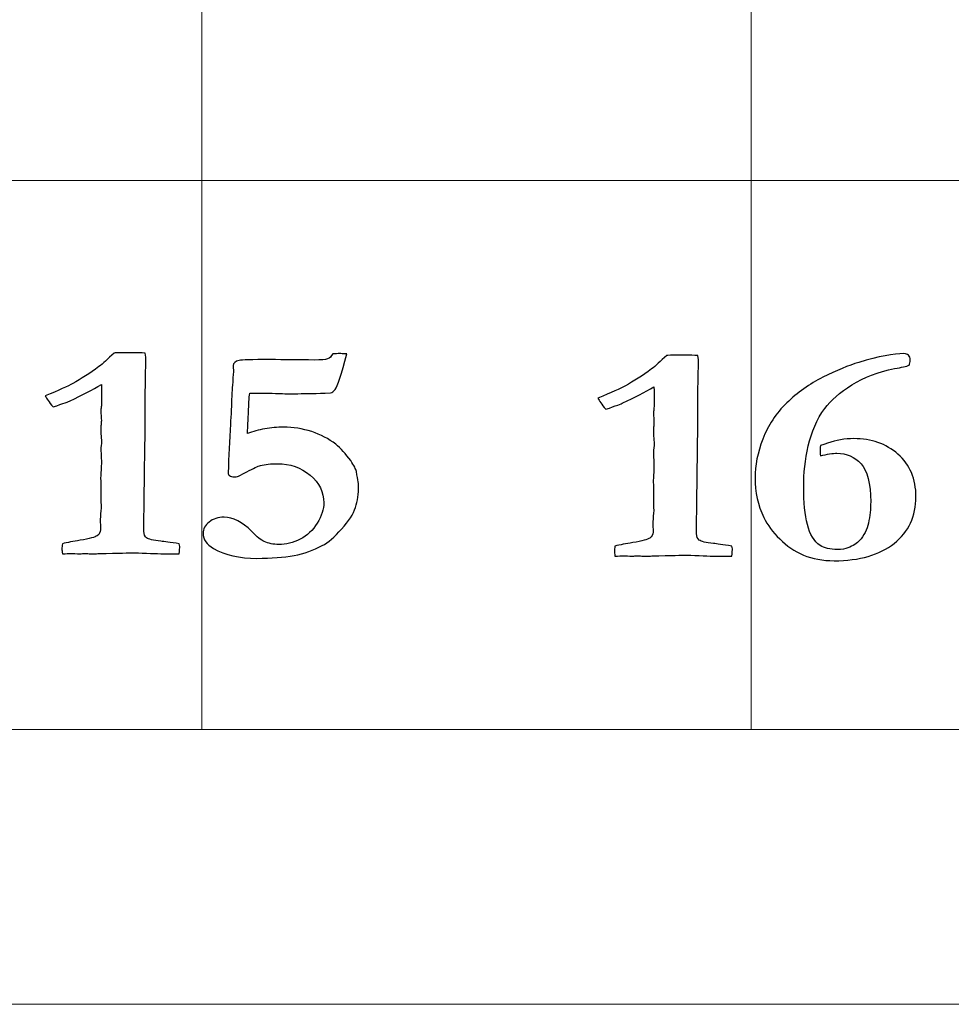
# Model space of a CAD drawing. Units: inches. Extents: x 0 to 60, y 0 to 36.
# Drawn here: x 8.5 to 9.5, y 0 to 1.1 of the extents above; entities that cross this region are included whole.
import ezdxf

# ---------------------------------------------------------------- set-up
doc = ezdxf.new("R2010")
doc.units = ezdxf.units.IN
doc.header["$MEASUREMENT"] = 0
for name, color, linetype, true_color in [('1', 7, 'CONTINUOUS', 0xffffff), ('30', 7, 'CONTINUOUS', 0xffffff), ('Top$2', 7, 'CONTINUOUS', 0xffffff)]:
    doc.layers.add(name, color=color, linetype=linetype, true_color=true_color)

# ---------------------------------------------------------------- blocks, each defined once
blk = doc.blocks.new('00217NBG')
at = {"layer": '1', "color": 9, "linetype": 'Continuous', "lineweight": 18}
for p, q in [((8.7, 0.3), (8.7, 24)), ((9.3, 0.3), (9.3, 24)), ((48, 0.9), (0.4, 0.9))]:
    blk.add_line(p, q, dxfattribs=at)
at = {"layer": '1', "color": 18, "linetype": 'Continuous', "lineweight": 18}
blk.add_line((48, 0.3), (0.4, 0.3), dxfattribs=at)
at = {"layer": '1', "color": 18, "linetype": 'Continuous', "lineweight": 25}
for points, knots in [([(8.5873, 0.6965), (8.5916, 0.6997), (8.5972, 0.7047), (8.6039, 0.7114), (8.6046, 0.7114), (8.6093, 0.7115), (8.6181, 0.7117), (8.6203, 0.7117), (8.6226, 0.7116), (8.6248, 0.7115), (8.6292, 0.7115), (8.6336, 0.7114), (8.638, 0.7114), (8.6386, 0.7078), (8.6388, 0.7052), (8.6388, 0.7029), (8.6387, 0.7013), (8.6387, 0.6983), (8.6385, 0.6967), (8.6383, 0.6908), (8.6381, 0.672), (8.6379, 0.6635), (8.6378, 0.6551), (8.6379, 0.6498), (8.6379, 0.6445), (8.638, 0.6392), (8.6375, 0.6016), (8.637, 0.5639), (8.6365, 0.5262), (8.6365, 0.5231), (8.6365, 0.5199), (8.6365, 0.5134), (8.6375, 0.511), (8.6394, 0.5095), (8.6414, 0.508), (8.6467, 0.5068), (8.6551, 0.5058), (8.6585, 0.5055), (8.6652, 0.5046), (8.6752, 0.5031), (8.6755, 0.502), (8.6757, 0.501), (8.6757, 0.4987), (8.6755, 0.496), (8.6752, 0.492), (8.6723, 0.492), (8.6693, 0.492), (8.6601, 0.492), (8.6512, 0.4922), (8.6394, 0.4926), (8.6324, 0.493), (8.6274, 0.4931), (8.6215, 0.4931), (8.6091, 0.4928), (8.5878, 0.4923), (8.5854, 0.4922), (8.5835, 0.4921), (8.5806, 0.4921), (8.5794, 0.4921), (8.5781, 0.4921), (8.5761, 0.4922), (8.5741, 0.4923), (8.5721, 0.4925), (8.5702, 0.4923), (8.5683, 0.4922), (8.5664, 0.4921), (8.5629, 0.4922), (8.5594, 0.4923), (8.5559, 0.4925), (8.5546, 0.4925), (8.5517, 0.4923), (8.5474, 0.492), (8.547, 0.4944), (8.547, 0.4963), (8.547, 0.4989), (8.547, 0.5007), (8.5474, 0.5031), (8.5529, 0.5044), (8.5594, 0.5056), (8.577, 0.5086), (8.5832, 0.5102), (8.5879, 0.5134), (8.589, 0.5156), (8.589, 0.5182), (8.589, 0.522), (8.5889, 0.5258), (8.5888, 0.5296), (8.5891, 0.5338), (8.5894, 0.5379), (8.5897, 0.542), (8.5896, 0.5505), (8.5895, 0.5589), (8.5894, 0.5674), (8.5894, 0.5696), (8.5893, 0.5718), (8.5892, 0.5739), (8.5892, 0.5748), (8.5894, 0.5782), (8.5897, 0.584), (8.5899, 0.587), (8.5901, 0.5897), (8.5901, 0.5935), (8.5898, 0.598), (8.5894, 0.6056), (8.5897, 0.6088), (8.59, 0.6119), (8.5903, 0.6151), (8.5897, 0.6224), (8.5894, 0.6267), (8.5894, 0.6297), (8.5895, 0.6314), (8.5898, 0.6344), (8.5899, 0.6358), (8.5901, 0.6372), (8.5899, 0.641), (8.5896, 0.6448), (8.5894, 0.6486), (8.5896, 0.6503), (8.5899, 0.6521), (8.5901, 0.6538), (8.5902, 0.6561), (8.5903, 0.6593), (8.5903, 0.667), (8.5902, 0.6716), (8.5901, 0.6771), (8.5802, 0.6712), (8.5689, 0.6652), (8.5561, 0.6593), (8.5547, 0.6586), (8.5485, 0.6564), (8.5373, 0.6525), (8.5328, 0.6578), (8.53, 0.6618), (8.5288, 0.6645), (8.5435, 0.6706), (8.5536, 0.6751), (8.5677, 0.683), (8.5772, 0.6891), (8.5873, 0.6965)], [0, 0, 0, 0, 0.031763, 0.031763, 0.031763, 0.052027, 0.052027, 0.052027, 0.061656, 0.061656, 0.061656, 0.08046, 0.08046, 0.08046, 0.091711, 0.091711, 0.095462, 0.095462, 0.095462, 0.120032, 0.120032, 0.140035, 0.140035, 0.140035, 0.159764, 0.159764, 0.159764, 0.300124, 0.300124, 0.300124, 0.311976, 0.311976, 0.324373, 0.324373, 0.324373, 0.344705, 0.344705, 0.344705, 0.370082, 0.370082, 0.370082, 0.374066, 0.374066, 0.379047, 0.379047, 0.379047, 0.390098, 0.390098, 0.413072, 0.413072, 0.413072, 0.43068, 0.43068, 0.453624, 0.453624, 0.453624, 0.460399, 0.460399, 0.46582, 0.46582, 0.46582, 0.472801, 0.472801, 0.472801, 0.479331, 0.479331, 0.479331, 0.491465, 0.491465, 0.491465, 0.501346, 0.501346, 0.501346, 0.507879, 0.507879, 0.514101, 0.514101, 0.514101, 0.53694, 0.53694, 0.568506, 0.568506, 0.598967, 0.598967, 0.598967, 0.61285, 0.61285, 0.61285, 0.62791, 0.62791, 0.62791, 0.658798, 0.658798, 0.658798, 0.666734, 0.666734, 0.666734, 0.67895, 0.67895, 0.67895, 0.688726, 0.688726, 0.694802, 0.694802, 0.694802, 0.70627, 0.70627, 0.70627, 0.721709, 0.721709, 0.741558, 0.741558, 0.758604, 0.758604, 0.758604, 0.772705, 0.772705, 0.772705, 0.779207, 0.779207, 0.779207, 0.790803, 0.790803, 0.802211, 0.802211, 0.802211, 0.849325, 0.849325, 0.849325, 0.873986, 0.873986, 0.873986, 0.89221, 0.89221, 0.89221, 0.932885, 0.932885, 1, 1, 1, 1]), ([(8.8372, 0.7049), (8.8394, 0.7058), (8.8413, 0.7077), (8.843, 0.7105), (8.8456, 0.7106), (8.8481, 0.7107), (8.8507, 0.7107), (8.8517, 0.7107), (8.8542, 0.7107), (8.8582, 0.7105), (8.8524, 0.6881), (8.8481, 0.6751), (8.8455, 0.6716), (8.8438, 0.6693), (8.8421, 0.6681), (8.8405, 0.6679), (8.8237, 0.6673), (8.8148, 0.667), (8.812, 0.667), (8.8101, 0.667), (8.8082, 0.667), (8.8037, 0.667), (8.7993, 0.6669), (8.7948, 0.6669), (8.7926, 0.6669), (8.7892, 0.667), (8.7847, 0.6672), (8.773, 0.6675), (8.7646, 0.6677), (8.7577, 0.6677), (8.7554, 0.6677), (8.7523, 0.6675), (8.7518, 0.6644), (8.7515, 0.6621), (8.7515, 0.6608), (8.7511, 0.6536), (8.7508, 0.6463), (8.7502, 0.6338), (8.7499, 0.6286), (8.7496, 0.6234), (8.7556, 0.6257), (8.7619, 0.6274), (8.7752, 0.6298), (8.7821, 0.6304), (8.7997, 0.6304), (8.8099, 0.6288), (8.8298, 0.6222), (8.8386, 0.6177), (8.8461, 0.6118), (8.8517, 0.6073), (8.8571, 0.6014), (8.8625, 0.5939), (8.8662, 0.5885), (8.8683, 0.5845), (8.8687, 0.5819), (8.8704, 0.572), (8.8712, 0.5668), (8.8712, 0.5577), (8.8701, 0.5498), (8.8678, 0.5428), (8.8654, 0.5357), (8.8604, 0.5277), (8.8447, 0.5104), (8.8377, 0.5043), (8.8314, 0.501), (8.8219, 0.4959), (8.8117, 0.4922), (8.7894, 0.4882), (8.7759, 0.4871), (8.741, 0.4871), (8.7252, 0.4907), (8.705, 0.5023), (8.7012, 0.5078), (8.7012, 0.5191), (8.7034, 0.5233), (8.7122, 0.5302), (8.7176, 0.532), (8.734, 0.532), (8.744, 0.5269), (8.7542, 0.5167), (8.7602, 0.5105), (8.7647, 0.5068), (8.7678, 0.5055), (8.7726, 0.5034), (8.7779, 0.5023), (8.7919, 0.5023), (8.7997, 0.5042), (8.8149, 0.512), (8.8211, 0.5178), (8.8259, 0.5257), (8.8307, 0.5335), (8.8331, 0.5409), (8.8331, 0.5594), (8.8282, 0.5695), (8.8082, 0.5864), (8.7963, 0.5905), (8.7753, 0.5905), (8.7691, 0.5898), (8.7612, 0.5878), (8.7562, 0.5856), (8.746, 0.5801), (8.743, 0.5785), (8.74, 0.577), (8.7383, 0.5764), (8.7367, 0.5761), (8.7331, 0.5761), (8.7313, 0.5766), (8.7299, 0.5775), (8.7289, 0.5783), (8.7285, 0.5793), (8.7285, 0.5807), (8.7293, 0.5983), (8.7301, 0.616), (8.731, 0.6337), (8.731, 0.636), (8.7311, 0.6381), (8.7314, 0.6399), (8.7317, 0.6417), (8.7319, 0.6463), (8.7321, 0.6539), (8.7323, 0.6614), (8.7325, 0.6668), (8.7329, 0.6701), (8.7332, 0.6748), (8.7336, 0.6788), (8.7337, 0.6819), (8.7337, 0.6842), (8.7338, 0.6863), (8.7341, 0.6884), (8.7343, 0.6899), (8.7343, 0.691), (8.7343, 0.6916), (8.7343, 0.6937), (8.7342, 0.6957), (8.7341, 0.6978), (8.7341, 0.7004), (8.7363, 0.7023), (8.7432, 0.7039), (8.7544, 0.7042), (8.7743, 0.7042), (8.7903, 0.704), (8.8064, 0.7039), (8.8224, 0.7037), (8.8301, 0.7037), (8.8351, 0.7041), (8.8372, 0.7049)], [0, 0, 0, 0, 0.003344, 0.003344, 0.003344, 0.006477, 0.006477, 0.006477, 0.009546, 0.009546, 0.009546, 0.026279, 0.026279, 0.026279, 0.028882, 0.028882, 0.028882, 0.039721, 0.039721, 0.061398, 0.061398, 0.061398, 0.069384, 0.069384, 0.069384, 0.075364, 0.075364, 0.075364, 0.090542, 0.090542, 0.095007, 0.095007, 0.095007, 0.099054, 0.099054, 0.099054, 0.112073, 0.112073, 0.121457, 0.121457, 0.121457, 0.133246, 0.133246, 0.144881, 0.144881, 0.162205, 0.162205, 0.179497, 0.179497, 0.179497, 0.193803, 0.193803, 0.193803, 0.201854, 0.201854, 0.201854, 0.211139, 0.211139, 0.370153, 0.370153, 0.370153, 0.397576, 0.397576, 0.424984, 0.424984, 0.424984, 0.456778, 0.456778, 0.488822, 0.488822, 0.52652, 0.52652, 0.548881, 0.548881, 0.565066, 0.565066, 0.581251, 0.581251, 0.606121, 0.606121, 0.606121, 0.622621, 0.622621, 0.622621, 0.638128, 0.638128, 0.658468, 0.658468, 0.678741, 0.678741, 0.678741, 0.700471, 0.700471, 0.737552, 0.737552, 0.774804, 0.774804, 0.794065, 0.794065, 0.803858, 0.803858, 0.807848, 0.807848, 0.807848, 0.812418, 0.812418, 0.81836, 0.81836, 0.81836, 0.821748, 0.821748, 0.821748, 0.870777, 0.870777, 0.870777, 0.87653, 0.87653, 0.87653, 0.889423, 0.889423, 0.889423, 0.904393, 0.904393, 0.904393, 0.915376, 0.915376, 0.915376, 0.92142, 0.92142, 0.92142, 0.924385, 0.924385, 0.924385, 0.930069, 0.930069, 0.930069, 0.938719, 0.938719, 0.943417, 0.943417, 0.943417, 0.986644, 0.986644, 0.986644, 1, 1, 1, 1]), ([(9.3939, 0.6019), (9.3893, 0.6019), (9.3832, 0.6009), (9.3757, 0.599), (9.3755, 0.6015), (9.3754, 0.6034), (9.3754, 0.6058), (9.3755, 0.6077), (9.3757, 0.6103), (9.3768, 0.6105), (9.3794, 0.6113), (9.393, 0.6162), (9.4027, 0.6179), (9.4314, 0.6179), (9.4475, 0.6123), (9.4735, 0.5895), (9.4802, 0.574), (9.4802, 0.5331), (9.4722, 0.516), (9.4405, 0.4909), (9.4186, 0.4845), (9.3782, 0.4845), (9.367, 0.4866), (9.3475, 0.4949), (9.3389, 0.5007), (9.3238, 0.5158), (9.318, 0.5236), (9.3139, 0.5317), (9.3075, 0.5451), (9.3043, 0.5596), (9.3043, 0.5884), (9.3071, 0.6025), (9.3186, 0.6324), (9.3273, 0.6455), (9.3506, 0.6682), (9.3638, 0.6776), (9.3934, 0.6924), (9.4064, 0.6978), (9.4394, 0.7077), (9.456, 0.7107), (9.4692, 0.7107), (9.4709, 0.7101), (9.4732, 0.7079), (9.4739, 0.7062), (9.4739, 0.7014), (9.4735, 0.6994), (9.4728, 0.698), (9.4699, 0.697), (9.4645, 0.6957), (9.4567, 0.6943), (9.4389, 0.6907), (9.4235, 0.6848), (9.3969, 0.6683), (9.3871, 0.6597), (9.3718, 0.6388), (9.3659, 0.6251), (9.3591, 0.5949), (9.3575, 0.5799), (9.3575, 0.5483), (9.3588, 0.5346), (9.3643, 0.5133), (9.3689, 0.5057), (9.3754, 0.5011), (9.3799, 0.4982), (9.3863, 0.4968), (9.3992, 0.4968), (9.403, 0.4973), (9.4056, 0.4985), (9.4116, 0.5009), (9.4159, 0.5036), (9.4235, 0.5119), (9.4267, 0.5184), (9.4283, 0.5257), (9.4299, 0.5331), (9.4307, 0.5408), (9.4307, 0.569), (9.4272, 0.5829), (9.4132, 0.5981), (9.4043, 0.6019), (9.3939, 0.6019)], [0, 0, 0, 0, 0.019323, 0.019323, 0.019323, 0.025106, 0.025106, 0.031193, 0.031193, 0.031193, 0.039768, 0.039768, 0.059931, 0.059931, 0.099765, 0.099765, 0.139503, 0.139503, 0.182543, 0.182543, 0.225666, 0.225666, 0.245101, 0.245101, 0.264405, 0.264405, 0.283709, 0.283709, 0.283709, 0.315892, 0.315892, 0.343384, 0.343384, 0.370977, 0.370977, 0.398645, 0.398645, 0.426477, 0.426477, 0.479895, 0.479895, 0.490052, 0.490052, 0.500209, 0.500209, 0.510634, 0.510634, 0.510634, 0.522873, 0.522873, 0.522873, 0.559903, 0.559903, 0.597011, 0.597011, 0.648176, 0.648176, 0.699342, 0.699342, 0.757228, 0.757228, 0.815114, 0.815114, 0.815114, 0.832043, 0.832043, 0.841716, 0.841716, 0.841716, 0.854896, 0.854896, 0.879131, 0.879131, 0.879131, 0.899128, 0.899128, 0.949434, 0.949434, 1, 1, 1, 1]), ([(9.1912, 0.694), (9.1955, 0.6972), (9.2011, 0.7022), (9.2078, 0.7088), (9.2085, 0.7088), (9.2132, 0.7089), (9.222, 0.7092), (9.2242, 0.7091), (9.2265, 0.7091), (9.2287, 0.709), (9.2331, 0.7089), (9.2375, 0.7089), (9.2419, 0.7088), (9.2425, 0.7052), (9.2427, 0.7027), (9.2427, 0.7004), (9.2426, 0.6987), (9.2425, 0.6958), (9.2424, 0.6942), (9.2422, 0.6882), (9.2419, 0.6694), (9.2418, 0.661), (9.2417, 0.6526), (9.2418, 0.6473), (9.2418, 0.642), (9.2419, 0.6367), (9.2414, 0.599), (9.2409, 0.5614), (9.2404, 0.5237), (9.2404, 0.5205), (9.2404, 0.5173), (9.2404, 0.5108), (9.2414, 0.5085), (9.2433, 0.507), (9.2453, 0.5055), (9.2505, 0.5043), (9.259, 0.5033), (9.2624, 0.503), (9.2691, 0.502), (9.2791, 0.5006), (9.2794, 0.4995), (9.2796, 0.4985), (9.2796, 0.4962), (9.2794, 0.4935), (9.2791, 0.4894), (9.2761, 0.4894), (9.2732, 0.4894), (9.264, 0.4894), (9.2551, 0.4896), (9.2433, 0.4901), (9.2363, 0.4904), (9.2313, 0.4906), (9.2253, 0.4906), (9.213, 0.4903), (9.1917, 0.4897), (9.1892, 0.4896), (9.1874, 0.4896), (9.1845, 0.4896), (9.1833, 0.4896), (9.182, 0.4896), (9.18, 0.4897), (9.178, 0.4898), (9.176, 0.4899), (9.1741, 0.4898), (9.1722, 0.4897), (9.1703, 0.4896), (9.1668, 0.4897), (9.1633, 0.4898), (9.1598, 0.4899), (9.1585, 0.4899), (9.1556, 0.4897), (9.1512, 0.4894), (9.1509, 0.4919), (9.1508, 0.4938), (9.1508, 0.4963), (9.1509, 0.4982), (9.1512, 0.5006), (9.1568, 0.5019), (9.1633, 0.5031), (9.1809, 0.506), (9.1871, 0.5076), (9.1917, 0.5108), (9.1929, 0.513), (9.1929, 0.5157), (9.1928, 0.5195), (9.1928, 0.5233), (9.1927, 0.5271), (9.193, 0.5312), (9.1933, 0.5353), (9.1936, 0.5395), (9.1935, 0.5479), (9.1934, 0.5564), (9.1933, 0.5649), (9.1932, 0.5671), (9.1932, 0.5692), (9.1931, 0.5714), (9.1931, 0.5723), (9.1932, 0.5757), (9.1936, 0.5815), (9.1938, 0.5845), (9.1939, 0.5872), (9.1939, 0.5909), (9.1937, 0.5955), (9.1933, 0.603), (9.1936, 0.6062), (9.1939, 0.6094), (9.1942, 0.6126), (9.1936, 0.6199), (9.1933, 0.6241), (9.1933, 0.6272), (9.1934, 0.6288), (9.1937, 0.6319), (9.1938, 0.6333), (9.1939, 0.6347), (9.1937, 0.6385), (9.1935, 0.6423), (9.1933, 0.646), (9.1935, 0.6478), (9.1937, 0.6495), (9.1939, 0.6513), (9.1941, 0.6536), (9.1942, 0.6567), (9.1942, 0.6644), (9.1941, 0.6691), (9.1939, 0.6745), (9.1841, 0.6686), (9.1727, 0.6627), (9.16, 0.6568), (9.1586, 0.6561), (9.1523, 0.6538), (9.1412, 0.6499), (9.1367, 0.6553), (9.1339, 0.6593), (9.1326, 0.662), (9.1474, 0.6681), (9.1574, 0.6726), (9.1716, 0.6804), (9.1811, 0.6866), (9.1912, 0.694)], [0, 0, 0, 0, 0.031763, 0.031763, 0.031763, 0.052027, 0.052027, 0.052027, 0.061656, 0.061656, 0.061656, 0.08046, 0.08046, 0.08046, 0.091711, 0.091711, 0.095462, 0.095462, 0.095462, 0.120032, 0.120032, 0.140035, 0.140035, 0.140035, 0.159764, 0.159764, 0.159764, 0.300124, 0.300124, 0.300124, 0.311976, 0.311976, 0.324373, 0.324373, 0.324373, 0.344705, 0.344705, 0.344705, 0.370082, 0.370082, 0.370082, 0.374066, 0.374066, 0.379047, 0.379047, 0.379047, 0.390098, 0.390098, 0.413072, 0.413072, 0.413072, 0.43068, 0.43068, 0.453624, 0.453624, 0.453624, 0.460399, 0.460399, 0.46582, 0.46582, 0.46582, 0.472801, 0.472801, 0.472801, 0.479331, 0.479331, 0.479331, 0.491465, 0.491465, 0.491465, 0.501346, 0.501346, 0.501346, 0.507879, 0.507879, 0.514101, 0.514101, 0.514101, 0.53694, 0.53694, 0.568506, 0.568506, 0.598967, 0.598967, 0.598967, 0.61285, 0.61285, 0.61285, 0.62791, 0.62791, 0.62791, 0.658798, 0.658798, 0.658798, 0.666734, 0.666734, 0.666734, 0.67895, 0.67895, 0.67895, 0.688726, 0.688726, 0.694802, 0.694802, 0.694802, 0.70627, 0.70627, 0.70627, 0.721709, 0.721709, 0.741558, 0.741558, 0.758604, 0.758604, 0.758604, 0.772705, 0.772705, 0.772705, 0.779207, 0.779207, 0.779207, 0.790803, 0.790803, 0.802211, 0.802211, 0.802211, 0.849325, 0.849325, 0.849325, 0.873986, 0.873986, 0.873986, 0.89221, 0.89221, 0.89221, 0.932885, 0.932885, 1, 1, 1, 1])]:
    blk.add_open_spline(points, degree=3, knots=knots, dxfattribs=at)
at = {"layer": '30', "color": 9, "linetype": 'Continuous', "lineweight": 18}
for p, q in [((59.7, 0.3), (0.3, 0.3)), ((0, 0), (60, 0))]:
    blk.add_line(p, q, dxfattribs=at)

msp = doc.modelspace()

# ---------------------------------------------------------------- linework, layer by layer
at = {"layer": 'Top$2', "color": 9, "linetype": 'Continuous', "lineweight": 18}
for p, q in [((8.7, 0.3), (8.7, 24)), ((9.3, 0.3), (9.3, 24)), ((48, 0.9), (0.4, 0.9))]:
    msp.add_line(p, q, dxfattribs=at)
at = {"layer": 'Top$2', "color": 18, "linetype": 'Continuous', "lineweight": 18}
msp.add_line((48, 0.3), (0.4, 0.3), dxfattribs=at)
at = {"layer": 'Top$2', "color": 18, "linetype": 'Continuous', "lineweight": 25}
for points, knots in [([(8.5873, 0.6965), (8.5916, 0.6997), (8.5972, 0.7047), (8.6039, 0.7114), (8.6046, 0.7114), (8.6093, 0.7115), (8.6181, 0.7117), (8.6203, 0.7117), (8.6226, 0.7116), (8.6248, 0.7115), (8.6292, 0.7115), (8.6336, 0.7114), (8.638, 0.7114), (8.6386, 0.7078), (8.6388, 0.7052), (8.6388, 0.7029), (8.6387, 0.7013), (8.6387, 0.6983), (8.6385, 0.6967), (8.6383, 0.6908), (8.6381, 0.672), (8.6379, 0.6635), (8.6378, 0.6551), (8.6379, 0.6498), (8.6379, 0.6445), (8.638, 0.6392), (8.6375, 0.6016), (8.637, 0.5639), (8.6365, 0.5262), (8.6365, 0.5231), (8.6365, 0.5199), (8.6365, 0.5134), (8.6375, 0.511), (8.6394, 0.5095), (8.6414, 0.508), (8.6467, 0.5068), (8.6551, 0.5058), (8.6585, 0.5055), (8.6652, 0.5046), (8.6752, 0.5031), (8.6755, 0.502), (8.6757, 0.501), (8.6757, 0.4987), (8.6755, 0.496), (8.6752, 0.492), (8.6723, 0.492), (8.6693, 0.492), (8.6601, 0.492), (8.6512, 0.4922), (8.6394, 0.4926), (8.6324, 0.493), (8.6274, 0.4931), (8.6215, 0.4931), (8.6091, 0.4928), (8.5878, 0.4923), (8.5854, 0.4922), (8.5835, 0.4921), (8.5806, 0.4921), (8.5794, 0.4921), (8.5781, 0.4921), (8.5761, 0.4922), (8.5741, 0.4923), (8.5721, 0.4925), (8.5702, 0.4923), (8.5683, 0.4922), (8.5664, 0.4921), (8.5629, 0.4922), (8.5594, 0.4923), (8.5559, 0.4925), (8.5546, 0.4925), (8.5517, 0.4923), (8.5474, 0.492), (8.547, 0.4944), (8.547, 0.4963), (8.547, 0.4989), (8.547, 0.5007), (8.5474, 0.5031), (8.5529, 0.5044), (8.5594, 0.5056), (8.577, 0.5086), (8.5832, 0.5102), (8.5879, 0.5134), (8.589, 0.5156), (8.589, 0.5182), (8.589, 0.522), (8.5889, 0.5258), (8.5888, 0.5296), (8.5891, 0.5338), (8.5894, 0.5379), (8.5897, 0.542), (8.5896, 0.5505), (8.5895, 0.5589), (8.5894, 0.5674), (8.5894, 0.5696), (8.5893, 0.5718), (8.5892, 0.5739), (8.5892, 0.5748), (8.5894, 0.5782), (8.5897, 0.584), (8.5899, 0.587), (8.5901, 0.5897), (8.5901, 0.5935), (8.5898, 0.598), (8.5894, 0.6056), (8.5897, 0.6088), (8.59, 0.6119), (8.5903, 0.6151), (8.5897, 0.6224), (8.5894, 0.6267), (8.5894, 0.6297), (8.5895, 0.6314), (8.5898, 0.6344), (8.5899, 0.6358), (8.5901, 0.6372), (8.5899, 0.641), (8.5896, 0.6448), (8.5894, 0.6486), (8.5896, 0.6503), (8.5899, 0.6521), (8.5901, 0.6538), (8.5902, 0.6561), (8.5903, 0.6593), (8.5903, 0.667), (8.5902, 0.6716), (8.5901, 0.6771), (8.5802, 0.6712), (8.5689, 0.6652), (8.5561, 0.6593), (8.5547, 0.6586), (8.5485, 0.6564), (8.5373, 0.6525), (8.5328, 0.6578), (8.53, 0.6618), (8.5288, 0.6645), (8.5435, 0.6706), (8.5536, 0.6751), (8.5677, 0.683), (8.5772, 0.6891), (8.5873, 0.6965)], [0, 0, 0, 0, 0.031763, 0.031763, 0.031763, 0.052027, 0.052027, 0.052027, 0.061656, 0.061656, 0.061656, 0.08046, 0.08046, 0.08046, 0.091711, 0.091711, 0.095462, 0.095462, 0.095462, 0.120032, 0.120032, 0.140035, 0.140035, 0.140035, 0.159764, 0.159764, 0.159764, 0.300124, 0.300124, 0.300124, 0.311976, 0.311976, 0.324373, 0.324373, 0.324373, 0.344705, 0.344705, 0.344705, 0.370082, 0.370082, 0.370082, 0.374066, 0.374066, 0.379047, 0.379047, 0.379047, 0.390098, 0.390098, 0.413072, 0.413072, 0.413072, 0.43068, 0.43068, 0.453624, 0.453624, 0.453624, 0.460399, 0.460399, 0.46582, 0.46582, 0.46582, 0.472801, 0.472801, 0.472801, 0.479331, 0.479331, 0.479331, 0.491465, 0.491465, 0.491465, 0.501346, 0.501346, 0.501346, 0.507879, 0.507879, 0.514101, 0.514101, 0.514101, 0.53694, 0.53694, 0.568506, 0.568506, 0.598967, 0.598967, 0.598967, 0.61285, 0.61285, 0.61285, 0.62791, 0.62791, 0.62791, 0.658798, 0.658798, 0.658798, 0.666734, 0.666734, 0.666734, 0.67895, 0.67895, 0.67895, 0.688726, 0.688726, 0.694802, 0.694802, 0.694802, 0.70627, 0.70627, 0.70627, 0.721709, 0.721709, 0.741558, 0.741558, 0.758604, 0.758604, 0.758604, 0.772705, 0.772705, 0.772705, 0.779207, 0.779207, 0.779207, 0.790803, 0.790803, 0.802211, 0.802211, 0.802211, 0.849325, 0.849325, 0.849325, 0.873986, 0.873986, 0.873986, 0.89221, 0.89221, 0.89221, 0.932885, 0.932885, 1, 1, 1, 1]), ([(8.8372, 0.7049), (8.8394, 0.7058), (8.8413, 0.7077), (8.843, 0.7105), (8.8456, 0.7106), (8.8481, 0.7107), (8.8507, 0.7107), (8.8517, 0.7107), (8.8542, 0.7107), (8.8582, 0.7105), (8.8524, 0.6881), (8.8481, 0.6751), (8.8455, 0.6716), (8.8438, 0.6693), (8.8421, 0.6681), (8.8405, 0.6679), (8.8237, 0.6673), (8.8148, 0.667), (8.812, 0.667), (8.8101, 0.667), (8.8082, 0.667), (8.8037, 0.667), (8.7993, 0.6669), (8.7948, 0.6669), (8.7926, 0.6669), (8.7892, 0.667), (8.7847, 0.6672), (8.773, 0.6675), (8.7646, 0.6677), (8.7577, 0.6677), (8.7554, 0.6677), (8.7523, 0.6675), (8.7518, 0.6644), (8.7515, 0.6621), (8.7515, 0.6608), (8.7511, 0.6536), (8.7508, 0.6463), (8.7502, 0.6338), (8.7499, 0.6286), (8.7496, 0.6234), (8.7556, 0.6257), (8.7619, 0.6274), (8.7752, 0.6298), (8.7821, 0.6304), (8.7997, 0.6304), (8.8099, 0.6288), (8.8298, 0.6222), (8.8386, 0.6177), (8.8461, 0.6118), (8.8517, 0.6073), (8.8571, 0.6014), (8.8625, 0.5939), (8.8662, 0.5885), (8.8683, 0.5845), (8.8687, 0.5819), (8.8704, 0.572), (8.8712, 0.5668), (8.8712, 0.5577), (8.8701, 0.5498), (8.8678, 0.5428), (8.8654, 0.5357), (8.8604, 0.5277), (8.8447, 0.5104), (8.8377, 0.5043), (8.8314, 0.501), (8.8219, 0.4959), (8.8117, 0.4922), (8.7894, 0.4882), (8.7759, 0.4871), (8.741, 0.4871), (8.7252, 0.4907), (8.705, 0.5023), (8.7012, 0.5078), (8.7012, 0.5191), (8.7034, 0.5233), (8.7122, 0.5302), (8.7176, 0.532), (8.734, 0.532), (8.744, 0.5269), (8.7542, 0.5167), (8.7602, 0.5105), (8.7647, 0.5068), (8.7678, 0.5055), (8.7726, 0.5034), (8.7779, 0.5023), (8.7919, 0.5023), (8.7997, 0.5042), (8.8149, 0.512), (8.8211, 0.5178), (8.8259, 0.5257), (8.8307, 0.5335), (8.8331, 0.5409), (8.8331, 0.5594), (8.8282, 0.5695), (8.8082, 0.5864), (8.7963, 0.5905), (8.7753, 0.5905), (8.7691, 0.5898), (8.7612, 0.5878), (8.7562, 0.5856), (8.746, 0.5801), (8.743, 0.5785), (8.74, 0.577), (8.7383, 0.5764), (8.7367, 0.5761), (8.7331, 0.5761), (8.7313, 0.5766), (8.7299, 0.5775), (8.7289, 0.5783), (8.7285, 0.5793), (8.7285, 0.5807), (8.7293, 0.5983), (8.7301, 0.616), (8.731, 0.6337), (8.731, 0.636), (8.7311, 0.6381), (8.7314, 0.6399), (8.7317, 0.6417), (8.7319, 0.6463), (8.7321, 0.6539), (8.7323, 0.6614), (8.7325, 0.6668), (8.7329, 0.6701), (8.7332, 0.6748), (8.7336, 0.6788), (8.7337, 0.6819), (8.7337, 0.6842), (8.7338, 0.6863), (8.7341, 0.6884), (8.7343, 0.6899), (8.7343, 0.691), (8.7343, 0.6916), (8.7343, 0.6937), (8.7342, 0.6957), (8.7341, 0.6978), (8.7341, 0.7004), (8.7363, 0.7023), (8.7432, 0.7039), (8.7544, 0.7042), (8.7743, 0.7042), (8.7903, 0.704), (8.8064, 0.7039), (8.8224, 0.7037), (8.8301, 0.7037), (8.8351, 0.7041), (8.8372, 0.7049)], [0, 0, 0, 0, 0.003344, 0.003344, 0.003344, 0.006477, 0.006477, 0.006477, 0.009546, 0.009546, 0.009546, 0.026279, 0.026279, 0.026279, 0.028882, 0.028882, 0.028882, 0.039721, 0.039721, 0.061398, 0.061398, 0.061398, 0.069384, 0.069384, 0.069384, 0.075364, 0.075364, 0.075364, 0.090542, 0.090542, 0.095007, 0.095007, 0.095007, 0.099054, 0.099054, 0.099054, 0.112073, 0.112073, 0.121457, 0.121457, 0.121457, 0.133246, 0.133246, 0.144881, 0.144881, 0.162205, 0.162205, 0.179497, 0.179497, 0.179497, 0.193803, 0.193803, 0.193803, 0.201854, 0.201854, 0.201854, 0.211139, 0.211139, 0.370153, 0.370153, 0.370153, 0.397576, 0.397576, 0.424984, 0.424984, 0.424984, 0.456778, 0.456778, 0.488822, 0.488822, 0.52652, 0.52652, 0.548881, 0.548881, 0.565066, 0.565066, 0.581251, 0.581251, 0.606121, 0.606121, 0.606121, 0.622621, 0.622621, 0.622621, 0.638128, 0.638128, 0.658468, 0.658468, 0.678741, 0.678741, 0.678741, 0.700471, 0.700471, 0.737552, 0.737552, 0.774804, 0.774804, 0.794065, 0.794065, 0.803858, 0.803858, 0.807848, 0.807848, 0.807848, 0.812418, 0.812418, 0.81836, 0.81836, 0.81836, 0.821748, 0.821748, 0.821748, 0.870777, 0.870777, 0.870777, 0.87653, 0.87653, 0.87653, 0.889423, 0.889423, 0.889423, 0.904393, 0.904393, 0.904393, 0.915376, 0.915376, 0.915376, 0.92142, 0.92142, 0.92142, 0.924385, 0.924385, 0.924385, 0.930069, 0.930069, 0.930069, 0.938719, 0.938719, 0.943417, 0.943417, 0.943417, 0.986644, 0.986644, 0.986644, 1, 1, 1, 1]), ([(9.3939, 0.6019), (9.3893, 0.6019), (9.3832, 0.6009), (9.3757, 0.599), (9.3755, 0.6015), (9.3754, 0.6034), (9.3754, 0.6058), (9.3755, 0.6077), (9.3757, 0.6103), (9.3768, 0.6105), (9.3794, 0.6113), (9.393, 0.6162), (9.4027, 0.6179), (9.4314, 0.6179), (9.4475, 0.6123), (9.4735, 0.5895), (9.4802, 0.574), (9.4802, 0.5331), (9.4722, 0.516), (9.4405, 0.4909), (9.4186, 0.4845), (9.3782, 0.4845), (9.367, 0.4866), (9.3475, 0.4949), (9.3389, 0.5007), (9.3238, 0.5158), (9.318, 0.5236), (9.3139, 0.5317), (9.3075, 0.5451), (9.3043, 0.5596), (9.3043, 0.5884), (9.3071, 0.6025), (9.3186, 0.6324), (9.3273, 0.6455), (9.3506, 0.6682), (9.3638, 0.6776), (9.3934, 0.6924), (9.4064, 0.6978), (9.4394, 0.7077), (9.456, 0.7107), (9.4692, 0.7107), (9.4709, 0.7101), (9.4732, 0.7079), (9.4739, 0.7062), (9.4739, 0.7014), (9.4735, 0.6994), (9.4728, 0.698), (9.4699, 0.697), (9.4645, 0.6957), (9.4567, 0.6943), (9.4389, 0.6907), (9.4235, 0.6848), (9.3969, 0.6683), (9.3871, 0.6597), (9.3718, 0.6388), (9.3659, 0.6251), (9.3591, 0.5949), (9.3575, 0.5799), (9.3575, 0.5483), (9.3588, 0.5346), (9.3643, 0.5133), (9.3689, 0.5057), (9.3754, 0.5011), (9.3799, 0.4982), (9.3863, 0.4968), (9.3992, 0.4968), (9.403, 0.4973), (9.4056, 0.4985), (9.4116, 0.5009), (9.4159, 0.5036), (9.4235, 0.5119), (9.4267, 0.5184), (9.4283, 0.5257), (9.4299, 0.5331), (9.4307, 0.5408), (9.4307, 0.569), (9.4272, 0.5829), (9.4132, 0.5981), (9.4043, 0.6019), (9.3939, 0.6019)], [0, 0, 0, 0, 0.019323, 0.019323, 0.019323, 0.025106, 0.025106, 0.031193, 0.031193, 0.031193, 0.039768, 0.039768, 0.059931, 0.059931, 0.099765, 0.099765, 0.139503, 0.139503, 0.182543, 0.182543, 0.225666, 0.225666, 0.245101, 0.245101, 0.264405, 0.264405, 0.283709, 0.283709, 0.283709, 0.315892, 0.315892, 0.343384, 0.343384, 0.370977, 0.370977, 0.398645, 0.398645, 0.426477, 0.426477, 0.479895, 0.479895, 0.490052, 0.490052, 0.500209, 0.500209, 0.510634, 0.510634, 0.510634, 0.522873, 0.522873, 0.522873, 0.559903, 0.559903, 0.597011, 0.597011, 0.648176, 0.648176, 0.699342, 0.699342, 0.757228, 0.757228, 0.815114, 0.815114, 0.815114, 0.832043, 0.832043, 0.841716, 0.841716, 0.841716, 0.854896, 0.854896, 0.879131, 0.879131, 0.879131, 0.899128, 0.899128, 0.949434, 0.949434, 1, 1, 1, 1]), ([(9.1912, 0.694), (9.1955, 0.6972), (9.2011, 0.7022), (9.2078, 0.7088), (9.2085, 0.7088), (9.2132, 0.7089), (9.222, 0.7092), (9.2242, 0.7091), (9.2265, 0.7091), (9.2287, 0.709), (9.2331, 0.7089), (9.2375, 0.7089), (9.2419, 0.7088), (9.2425, 0.7052), (9.2427, 0.7027), (9.2427, 0.7004), (9.2426, 0.6987), (9.2425, 0.6958), (9.2424, 0.6942), (9.2422, 0.6882), (9.2419, 0.6694), (9.2418, 0.661), (9.2417, 0.6526), (9.2418, 0.6473), (9.2418, 0.642), (9.2419, 0.6367), (9.2414, 0.599), (9.2409, 0.5614), (9.2404, 0.5237), (9.2404, 0.5205), (9.2404, 0.5173), (9.2404, 0.5108), (9.2414, 0.5085), (9.2433, 0.507), (9.2453, 0.5055), (9.2505, 0.5043), (9.259, 0.5033), (9.2624, 0.503), (9.2691, 0.502), (9.2791, 0.5006), (9.2794, 0.4995), (9.2796, 0.4985), (9.2796, 0.4962), (9.2794, 0.4935), (9.2791, 0.4894), (9.2761, 0.4894), (9.2732, 0.4894), (9.264, 0.4894), (9.2551, 0.4896), (9.2433, 0.4901), (9.2363, 0.4904), (9.2313, 0.4906), (9.2253, 0.4906), (9.213, 0.4903), (9.1917, 0.4897), (9.1892, 0.4896), (9.1874, 0.4896), (9.1845, 0.4896), (9.1833, 0.4896), (9.182, 0.4896), (9.18, 0.4897), (9.178, 0.4898), (9.176, 0.4899), (9.1741, 0.4898), (9.1722, 0.4897), (9.1703, 0.4896), (9.1668, 0.4897), (9.1633, 0.4898), (9.1598, 0.4899), (9.1585, 0.4899), (9.1556, 0.4897), (9.1512, 0.4894), (9.1509, 0.4919), (9.1508, 0.4938), (9.1508, 0.4963), (9.1509, 0.4982), (9.1512, 0.5006), (9.1568, 0.5019), (9.1633, 0.5031), (9.1809, 0.506), (9.1871, 0.5076), (9.1917, 0.5108), (9.1929, 0.513), (9.1929, 0.5157), (9.1928, 0.5195), (9.1928, 0.5233), (9.1927, 0.5271), (9.193, 0.5312), (9.1933, 0.5353), (9.1936, 0.5395), (9.1935, 0.5479), (9.1934, 0.5564), (9.1933, 0.5649), (9.1932, 0.5671), (9.1932, 0.5692), (9.1931, 0.5714), (9.1931, 0.5723), (9.1932, 0.5757), (9.1936, 0.5815), (9.1938, 0.5845), (9.1939, 0.5872), (9.1939, 0.5909), (9.1937, 0.5955), (9.1933, 0.603), (9.1936, 0.6062), (9.1939, 0.6094), (9.1942, 0.6126), (9.1936, 0.6199), (9.1933, 0.6241), (9.1933, 0.6272), (9.1934, 0.6288), (9.1937, 0.6319), (9.1938, 0.6333), (9.1939, 0.6347), (9.1937, 0.6385), (9.1935, 0.6423), (9.1933, 0.646), (9.1935, 0.6478), (9.1937, 0.6495), (9.1939, 0.6513), (9.1941, 0.6536), (9.1942, 0.6567), (9.1942, 0.6644), (9.1941, 0.6691), (9.1939, 0.6745), (9.1841, 0.6686), (9.1727, 0.6627), (9.16, 0.6568), (9.1586, 0.6561), (9.1523, 0.6538), (9.1412, 0.6499), (9.1367, 0.6553), (9.1339, 0.6593), (9.1326, 0.662), (9.1474, 0.6681), (9.1574, 0.6726), (9.1716, 0.6804), (9.1811, 0.6866), (9.1912, 0.694)], [0, 0, 0, 0, 0.031763, 0.031763, 0.031763, 0.052027, 0.052027, 0.052027, 0.061656, 0.061656, 0.061656, 0.08046, 0.08046, 0.08046, 0.091711, 0.091711, 0.095462, 0.095462, 0.095462, 0.120032, 0.120032, 0.140035, 0.140035, 0.140035, 0.159764, 0.159764, 0.159764, 0.300124, 0.300124, 0.300124, 0.311976, 0.311976, 0.324373, 0.324373, 0.324373, 0.344705, 0.344705, 0.344705, 0.370082, 0.370082, 0.370082, 0.374066, 0.374066, 0.379047, 0.379047, 0.379047, 0.390098, 0.390098, 0.413072, 0.413072, 0.413072, 0.43068, 0.43068, 0.453624, 0.453624, 0.453624, 0.460399, 0.460399, 0.46582, 0.46582, 0.46582, 0.472801, 0.472801, 0.472801, 0.479331, 0.479331, 0.479331, 0.491465, 0.491465, 0.491465, 0.501346, 0.501346, 0.501346, 0.507879, 0.507879, 0.514101, 0.514101, 0.514101, 0.53694, 0.53694, 0.568506, 0.568506, 0.598967, 0.598967, 0.598967, 0.61285, 0.61285, 0.61285, 0.62791, 0.62791, 0.62791, 0.658798, 0.658798, 0.658798, 0.666734, 0.666734, 0.666734, 0.67895, 0.67895, 0.67895, 0.688726, 0.688726, 0.694802, 0.694802, 0.694802, 0.70627, 0.70627, 0.70627, 0.721709, 0.721709, 0.741558, 0.741558, 0.758604, 0.758604, 0.758604, 0.772705, 0.772705, 0.772705, 0.779207, 0.779207, 0.779207, 0.790803, 0.790803, 0.802211, 0.802211, 0.802211, 0.849325, 0.849325, 0.849325, 0.873986, 0.873986, 0.873986, 0.89221, 0.89221, 0.89221, 0.932885, 0.932885, 1, 1, 1, 1])]:
    msp.add_open_spline(points, degree=3, knots=knots, dxfattribs=at)

# ---------------------------------------------------------------- block references
at = {"layer": '1', "color": 153, "linetype": 'Continuous', "lineweight": 18}
msp.add_blockref('00217NBG', (0, 0), dxfattribs=at)

doc.saveas('drawing.dxf')
